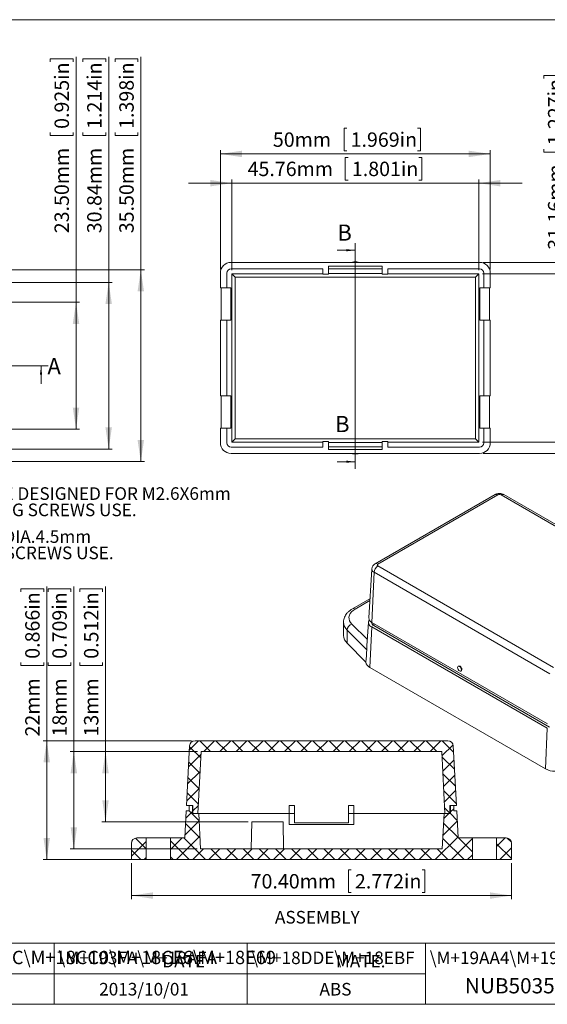
# Model space of a CAD drawing. Units: millimetres. Extents: x 5 to 852, y 3 to 276.
# Drawn here: x 152 to 299, y 3 to 276 of the extents above; entities that cross this region are included whole.
import ezdxf

# ---------------------------------------------------------------- set-up
doc = ezdxf.new("R2010")
doc.units = ezdxf.units.MM
doc.styles.add('SLDTEXTSTYLE0', font='TXT', dxfattribs={"width": 0.75, "bigfont": 'bigfont'})
doc.styles.add('SLDTEXTSTYLE1', font='TXT', dxfattribs={"width": 0.75})
doc.dimstyles.new('SLDDIMSTYLE0', dxfattribs={"dimtxt": 4, "dimasz": 6, "dimexe": 0, "dimexo": 0.0625, "dimgap": 1, "dimtad": 1, "dimlfac": 0.666667, "dimrnd": 1e-09, "dimzin": 4, "dimdsep": 46, "dimtxsty": 'SLDTEXTSTYLE1', "dimsah": 1, "dimcen": 0.09, "dimadec": 0, "dimazin": 1, "dimtfac": 1, "dimtofl": 0, "dimtmove": 0, "dimatfit": 3, "dimfxl": 0, "dimfrac": 2, "dimtolj": 1, "dimtzin": 12, "dimarcsym": 0})
doc.dimstyles.new('SLDDIMSTYLE1', dxfattribs={"dimtxt": 4, "dimasz": 6, "dimexe": 0, "dimexo": 0.0625, "dimgap": 1, "dimtad": 1, "dimlfac": 0.666667, "dimrnd": 1e-09, "dimzin": 12, "dimdsep": 46, "dimtxsty": 'SLDTEXTSTYLE1', "dimsah": 1, "dimcen": 0.09, "dimadec": 0, "dimazin": 3, "dimtfac": 1, "dimtmove": 0, "dimatfit": 0, "dimfxl": 0, "dimfrac": 2, "dimtolj": 1, "dimtzin": 12, "dimarcsym": 0})
doc.dimstyles.new('SLDDIMSTYLE4', dxfattribs={"dimtxt": 4, "dimasz": 6, "dimexe": 0, "dimexo": 0.0625, "dimgap": 1, "dimtad": 1, "dimlfac": 0.666667, "dimrnd": 1e-09, "dimzin": 12, "dimdsep": 46, "dimtxsty": 'SLDTEXTSTYLE1', "dimsah": 1, "dimcen": 0.09, "dimadec": 0, "dimazin": 3, "dimtfac": 1, "dimtofl": 0, "dimtmove": 0, "dimatfit": 3, "dimfxl": 0, "dimfrac": 2, "dimtolj": 1, "dimtzin": 12, "dimarcsym": 0})

# ---------------------------------------------------------------- blocks, each defined once
blk = doc.blocks.new('_D_7')
at = {"color": 7, "linetype": 'Continuous', "lineweight": 0}
for p, q in [((178.7, 264.76), (178.7, 265.58)), ((178.7, 265.58), (185.05, 265.58)), ((185.05, 265.58), (185.05, 264.76)), ((185.86, 206.96), (185.86, 266.19)), ((178.7, 245.12), (178.7, 244.3)), ((178.7, 244.3), (185.05, 244.3)), ((185.05, 244.3), (185.05, 245.12)), ((134.56, 206.96), (186.86, 206.96)), ((185.86, 206.96), (185.86, 153.7)), ((134.56, 153.7), (186.86, 153.7))]:
    blk.add_line(p, q, dxfattribs=at)
for points in [[(185.86, 206.96), (184.96, 200.96), (186.76, 200.96)], [(185.86, 153.7), (186.76, 159.7), (184.96, 159.7)]]:
    blk.add_solid(points, dxfattribs=at)
at = {"color": 7, "linetype": 'Continuous', "lineweight": 0, "char_height": 4, "attachment_point": 1, "rotation": 90, "style": 'SLDTEXTSTYLE1'}
for s, insert in [('1.398in', (179.89, 246.13, -7.35)), ('35.50mm', (179.89, 217.14, -7.35))]:
    blk.add_mtext(s, dxfattribs=dict(at, insert=insert))
blk = doc.blocks.new('_D_8')
at = {"color": 7, "linetype": 'Continuous', "lineweight": 0}
for p, q in [((169.77, 264.76), (169.77, 265.58)), ((169.77, 265.58), (176.12, 265.58)), ((176.12, 265.58), (176.12, 264.76)), ((176.93, 203.46), (176.93, 266.19)), ((169.77, 245.12), (169.77, 244.3)), ((169.77, 244.3), (176.12, 244.3)), ((176.12, 244.3), (176.12, 245.12)), ((134.14, 203.46), (177.93, 203.46)), ((176.93, 157.2), (176.93, 203.46)), ((134.14, 157.2), (177.93, 157.2))]:
    blk.add_line(p, q, dxfattribs=at)
for points in [[(176.93, 203.46), (176.03, 197.46), (177.83, 197.46)], [(176.93, 157.2), (177.83, 163.2), (176.03, 163.2)]]:
    blk.add_solid(points, dxfattribs=at)
at = {"color": 7, "linetype": 'Continuous', "lineweight": 0, "char_height": 4, "attachment_point": 1, "rotation": 90, "style": 'SLDTEXTSTYLE1'}
for s, insert in [('1.214in', (170.96, 246.13, -7.35)), ('30.84mm', (170.96, 217.14, -7.35))]:
    blk.add_mtext(s, dxfattribs=dict(at, insert=insert))
blk = doc.blocks.new('_D_9')
at = {"color": 7, "linetype": 'Continuous', "lineweight": 0}
for p, q in [((160.7, 264.76), (160.7, 265.58)), ((160.7, 265.58), (167.05, 265.58)), ((167.05, 265.58), (167.05, 264.76)), ((167.86, 197.95), (167.86, 266.19)), ((160.7, 245.12), (160.7, 244.3)), ((160.7, 244.3), (167.05, 244.3)), ((167.05, 244.3), (167.05, 245.12)), ((85.06, 197.95), (168.86, 197.95)), ((167.86, 197.95), (167.86, 162.7)), ((115.06, 162.7), (168.86, 162.7))]:
    blk.add_line(p, q, dxfattribs=at)
for points in [[(167.86, 197.95), (166.96, 191.95), (168.76, 191.95)], [(167.86, 162.7), (168.76, 168.7), (166.96, 168.7)]]:
    blk.add_solid(points, dxfattribs=at)
at = {"color": 7, "linetype": 'Continuous', "lineweight": 0, "char_height": 4, "attachment_point": 1, "rotation": 90, "style": 'SLDTEXTSTYLE1'}
for s, insert in [('0.925in', (161.89, 246.13, -7.35)), ('23.50mm', (161.89, 217.14, -7.35))]:
    blk.add_mtext(s, dxfattribs=dict(at, insert=insert))
blk = doc.blocks.new('SW_NOTE_0')
at = {"color": 0, "linetype": 'Continuous', "lineweight": 0, "char_height": 3.5, "attachment_point": 1, "style": 'SLDTEXTSTYLE1'}
for s, insert in [('WALL MOUNTING HOLES(2) X DIA.4.5mm', (0.65, 1.82)), ('FOR PAN HEAD(M4) TAPPING  SCREWS USE.', (0.65, -2.71))]:
    blk.add_mtext(s, dxfattribs=dict(at, insert=insert))
blk = doc.blocks.new('SW_NOTE_1')
at = {"color": 0, "linetype": 'Continuous', "lineweight": 0, "char_height": 3.5, "attachment_point": 1, "style": 'SLDTEXTSTYLE1'}
for s, insert in [('HOLES(2) ARE DESIGNED FOR M2.6X6mm', (0.56, 1.88)), ('SELF-TAPPING SCREWS USE.', (1.87, -2.65))]:
    blk.add_mtext(s, dxfattribs=dict(at, insert=insert))
blk = doc.blocks.new('_D_10')
at = {"color": 7, "linetype": 'Continuous', "lineweight": 0}
for p, q in [((243.14, 246.34), (242.32, 246.34)), ((242.32, 246.34), (242.32, 239.99)), ((262.78, 246.34), (263.6, 246.34)), ((263.6, 246.34), (263.6, 239.99)), ((207.96, 207.05), (207.96, 240.18)), ((207.96, 239.18), (282.96, 239.18)), ((242.32, 239.99), (243.14, 239.99)), ((263.6, 239.99), (262.78, 239.99)), ((282.96, 207.05), (282.96, 240.18))]:
    blk.add_line(p, q, dxfattribs=at)
for points in [[(207.96, 239.18), (213.96, 238.28), (213.96, 240.08)], [(282.96, 239.18), (276.96, 240.08), (276.96, 238.28)]]:
    blk.add_solid(points, dxfattribs=at)
at = {"color": 7, "linetype": 'Continuous', "lineweight": 0, "char_height": 4, "attachment_point": 1, "style": 'SLDTEXTSTYLE1'}
for s, insert in [('50mm', (222.55, 245.15, 21.75)), ('1.969in', (244.15, 245.15, 21.75))]:
    blk.add_mtext(s, dxfattribs=dict(at, insert=insert))
blk = doc.blocks.new('_D_11')
at = {"color": 7, "linetype": 'Continuous', "lineweight": 0}
for p, q in [((243.49, 238.21), (242.68, 238.21)), ((242.68, 238.21), (242.68, 231.86)), ((263.14, 238.21), (263.95, 238.21)), ((263.95, 238.21), (263.95, 231.86)), ((211.14, 231.05), (199.14, 231.05)), ((211.14, 206.87), (211.14, 232.05)), ((211.14, 231.05), (279.78, 231.05)), ((242.68, 231.86), (243.49, 231.86)), ((263.95, 231.86), (263.14, 231.86)), ((279.78, 206.87), (279.78, 232.05)), ((279.78, 231.05), (291.78, 231.05))]:
    blk.add_line(p, q, dxfattribs=at)
for points in [[(211.14, 231.05), (205.14, 231.95), (205.14, 230.15)], [(279.78, 231.05), (285.78, 230.15), (285.78, 231.95)]]:
    blk.add_solid(points, dxfattribs=at)
at = {"color": 7, "linetype": 'Continuous', "lineweight": 0, "char_height": 4, "attachment_point": 1, "style": 'SLDTEXTSTYLE1'}
for s, insert in [('45.76mm', (215.52, 237.02, 21.75)), ('1.801in', (244.5, 237.02, 21.75))]:
    blk.add_mtext(s, dxfattribs=dict(at, insert=insert))
blk = doc.blocks.new('_D_12')
at = {"color": 7, "linetype": 'Continuous', "lineweight": 0}
for p, q in [((306.78, 260.15), (306.78, 260.96)), ((306.78, 260.96), (313.13, 260.96)), ((313.13, 260.96), (313.13, 260.15)), ((313.94, 209.05), (313.94, 261.57)), ((306.78, 240.5), (306.78, 239.69)), ((306.78, 239.69), (313.13, 239.69)), ((313.13, 239.69), (313.13, 240.5)), ((280.96, 209.05), (314.94, 209.05)), ((313.94, 209.05), (313.94, 155.95)), ((280.96, 155.95), (314.94, 155.95))]:
    blk.add_line(p, q, dxfattribs=at)
for points in [[(313.94, 209.05), (313.04, 203.05), (314.84, 203.05)], [(313.94, 155.95), (314.84, 161.95), (313.04, 161.95)]]:
    blk.add_solid(points, dxfattribs=at)
at = {"color": 7, "linetype": 'Continuous', "lineweight": 0, "char_height": 4, "attachment_point": 1, "rotation": 90, "style": 'SLDTEXTSTYLE1'}
for s, insert in [('1.394in', (307.97, 241.52, 21.75)), ('35.40mm', (307.97, 212.53, 21.75))]:
    blk.add_mtext(s, dxfattribs=dict(at, insert=insert))
blk = doc.blocks.new('_D_13')
at = {"color": 7, "linetype": 'Continuous', "lineweight": 0}
for p, q in [((297.8, 260.15), (297.8, 260.96)), ((297.8, 260.96), (304.15, 260.96)), ((304.15, 260.96), (304.15, 260.15)), ((304.96, 205.87), (304.96, 261.57)), ((297.8, 240.5), (297.8, 239.69)), ((297.8, 239.69), (304.15, 239.69)), ((304.15, 239.69), (304.15, 240.5)), ((280.78, 205.87), (305.96, 205.87)), ((304.96, 205.87), (304.96, 159.13)), ((280.78, 159.13), (305.96, 159.13))]:
    blk.add_line(p, q, dxfattribs=at)
for points in [[(304.96, 205.87), (304.06, 199.87), (305.86, 199.87)], [(304.96, 159.13), (305.86, 165.13), (304.06, 165.13)]]:
    blk.add_solid(points, dxfattribs=at)
at = {"color": 7, "linetype": 'Continuous', "lineweight": 0, "char_height": 4, "attachment_point": 1, "rotation": 90, "style": 'SLDTEXTSTYLE1'}
for s, insert in [('1.227in', (298.99, 241.52, 21.75)), ('31.16mm', (298.99, 212.53, 21.75))]:
    blk.add_mtext(s, dxfattribs=dict(at, insert=insert))
blk = doc.blocks.new('_D_23')
at = {"color": 7, "linetype": 'Continuous', "lineweight": 0}
for p, q in [((152.55, 117.55), (152.55, 118.36)), ((152.55, 118.36), (158.9, 118.36)), ((158.9, 118.36), (158.9, 117.55)), ((159.72, 76.14), (159.72, 118.97)), ((152.55, 97.9), (152.55, 97.09)), ((152.55, 97.09), (158.9, 97.09)), ((158.9, 97.09), (158.9, 97.9)), ((199.92, 76.14), (158.72, 76.14)), ((159.72, 76.14), (159.72, 43.14)), ((193.13, 43.14), (158.72, 43.14))]:
    blk.add_line(p, q, dxfattribs=at)
for points in [[(159.72, 76.14), (158.82, 70.14), (160.62, 70.14)], [(159.72, 43.14), (160.62, 49.14), (158.82, 49.14)]]:
    blk.add_solid(points, dxfattribs=at)
at = {"color": 7, "linetype": 'Continuous', "lineweight": 0, "char_height": 4, "attachment_point": 1, "rotation": 90, "style": 'SLDTEXTSTYLE1'}
for s, insert in [('0.866in', (153.75, 98.92, 13.82)), ('22mm', (153.75, 77.32, 13.82))]:
    blk.add_mtext(s, dxfattribs=dict(at, insert=insert))
blk = doc.blocks.new('_D_24')
at = {"color": 7, "linetype": 'Continuous', "lineweight": 0}
for p, q in [((160.09, 117.55), (160.09, 118.36)), ((160.09, 118.36), (166.44, 118.36)), ((166.44, 118.36), (166.44, 117.55)), ((167.25, 73.14), (167.25, 118.97)), ((160.09, 97.9), (160.09, 97.09)), ((160.09, 97.09), (166.44, 97.09)), ((166.44, 97.09), (166.44, 97.9)), ((201.64, 73.14), (166.25, 73.14)), ((167.25, 73.14), (167.25, 46.14)), ((201.48, 46.14), (166.25, 46.14))]:
    blk.add_line(p, q, dxfattribs=at)
for points in [[(167.25, 73.14), (166.35, 67.14), (168.15, 67.14)], [(167.25, 46.14), (168.15, 52.14), (166.35, 52.14)]]:
    blk.add_solid(points, dxfattribs=at)
at = {"color": 7, "linetype": 'Continuous', "lineweight": 0, "char_height": 4, "attachment_point": 1, "rotation": 90, "style": 'SLDTEXTSTYLE1'}
for s, insert in [('0.709in', (161.28, 98.92, 13.82)), ('18mm', (161.28, 77.32, 13.82))]:
    blk.add_mtext(s, dxfattribs=dict(at, insert=insert))
blk = doc.blocks.new('_D_25')
at = {"color": 7, "linetype": 'Continuous', "lineweight": 0}
for p, q in [((183.25, 42.14), (183.25, 32.14)), ((288.85, 42.14), (288.85, 32.14)), ((244.35, 40.31), (243.53, 40.31)), ((243.53, 40.31), (243.53, 33.96)), ((263.99, 40.31), (264.81, 40.31)), ((264.81, 40.31), (264.81, 33.96)), ((183.25, 33.14), (288.85, 33.14)), ((243.53, 33.96), (244.35, 33.96)), ((264.81, 33.96), (263.99, 33.96))]:
    blk.add_line(p, q, dxfattribs=at)
for points in [[(183.25, 33.14), (189.25, 32.24), (189.25, 34.04)], [(288.85, 33.14), (282.85, 34.04), (282.85, 32.24)]]:
    blk.add_solid(points, dxfattribs=at)
at = {"color": 7, "linetype": 'Continuous', "lineweight": 0, "char_height": 4, "attachment_point": 1, "style": 'SLDTEXTSTYLE1'}
for s, insert in [('70.40mm', (216.37, 39.11, 13.82)), ('2.772in', (245.36, 39.11, 13.82))]:
    blk.add_mtext(s, dxfattribs=dict(at, insert=insert))
blk = doc.blocks.new('_D_26')
at = {"color": 7, "linetype": 'Continuous', "lineweight": 0}
for p, q in [((168.89, 117.55), (168.89, 118.36)), ((168.89, 118.36), (175.24, 118.36)), ((175.24, 118.36), (175.24, 117.55)), ((176.05, 73.14), (176.05, 118.97)), ((168.89, 97.9), (168.89, 97.09)), ((168.89, 97.09), (175.24, 97.09)), ((175.24, 97.09), (175.24, 97.9)), ((201.64, 73.14), (175.05, 73.14)), ((176.05, 53.64), (176.05, 73.14)), ((215.68, 53.64), (175.05, 53.64))]:
    blk.add_line(p, q, dxfattribs=at)
for points in [[(176.05, 73.14), (175.15, 67.14), (176.95, 67.14)], [(176.05, 53.64), (176.95, 59.64), (175.15, 59.64)]]:
    blk.add_solid(points, dxfattribs=at)
at = {"color": 7, "linetype": 'Continuous', "lineweight": 0, "char_height": 4, "attachment_point": 1, "rotation": 90, "style": 'SLDTEXTSTYLE1'}
for s, insert in [('0.512in', (170.08, 98.92, 13.82)), ('13mm', (170.08, 77.32, 13.82))]:
    blk.add_mtext(s, dxfattribs=dict(at, insert=insert))

msp = doc.modelspace()

# ---------------------------------------------------------------- hatches: boundary and pattern name
at = {"linetype": 'Continuous', "lineweight": 0}
h = msp.add_hatch(dxfattribs=at)
h.set_pattern_fill('ANSI37', style=0)
edge = h.paths.add_edge_path(flags=0)
edge.add_line((199.41913, 74.72224), (198.55028, 58.14374))
edge.add_line((198.55028, 58.14374), (200.35028, 58.14374))
edge.add_line((200.35028, 58.14374), (200.35028, 55.89374))
edge.add_line((200.35028, 55.89374), (201.73237, 55.89374))
edge.add_line((201.73237, 55.89374), (202.6364, 73.14374))
edge.add_line((202.6364, 73.14374), (269.46417, 73.14374))
edge.add_line((269.46417, 73.14374), (270.3682, 55.89374))
edge.add_line((270.3682, 55.89374), (271.75028, 55.89374))
edge.add_line((271.75028, 55.89374), (271.75028, 58.14374))
edge.add_line((271.75028, 58.14374), (273.55028, 58.14374))
edge.add_line((273.55028, 58.14374), (272.68144, 74.72224))
edge.add_arc((271.1835, 74.64374), 1.5, 3, 90)
edge.add_line((271.1835, 76.14374), (200.91707, 76.14374))
edge.add_arc((200.91707, 74.64374), 1.5, 90, 177)
h = msp.add_hatch(dxfattribs=at)
h.set_pattern_fill('ANSI37', style=0)
h.paths.add_polyline_path([(201.9682, 55.89374), (200.20028, 55.89374), (200.20028, 58.14374), (199.30028, 58.14374), (199.30028, 56.64374), (198.47167, 56.64374), (198.07861, 49.14374), (194.12528, 49.14374), (194.12528, 43.14374), (277.97528, 43.14374), (277.97528, 49.14374), (274.02195, 49.14374), (273.6289, 56.64374), (272.80028, 56.64374), (272.80028, 58.14374), (271.90028, 58.14374), (271.90028, 55.89374), (270.13237, 55.89374), (269.62139, 46.14374), (202.47918, 46.14374)], flags=0)
h = msp.add_hatch(dxfattribs=at)
h.set_pattern_fill('ANSI37', style=0)
edge = h.paths.add_edge_path(flags=0)
edge.add_line((183.25028, 47.64374), (183.25028, 43.14374))
edge.add_line((183.25028, 43.14374), (187.37528, 43.14374))
edge.add_line((187.37528, 43.14374), (187.37528, 49.14374))
edge.add_line((187.37528, 49.14374), (184.75028, 49.14374))
edge.add_arc((184.75028, 47.64374), 1.5, 90, 180)
h = msp.add_hatch(dxfattribs=at)
h.set_pattern_fill('ANSI37', style=0)
edge = h.paths.add_edge_path(flags=0)
edge.add_line((287.35028, 49.14374), (284.72528, 49.14374))
edge.add_line((284.72528, 49.14374), (284.72528, 43.14374))
edge.add_line((284.72528, 43.14374), (288.85028, 43.14374))
edge.add_line((288.85028, 43.14374), (288.85028, 47.64374))
edge.add_arc((287.35028, 47.64374), 1.5, 0, 90)

# ---------------------------------------------------------------- linework, layer by layer
at = {"color": 7, "linetype": 'Continuous', "lineweight": 0}
for p, q in [((426.08291, 276.46782), (4.81343, 276.46782)), ((245.4623, 214.42038), (245.4623, 151.6649)), ((240.4623, 212.42038), (245.4623, 212.42038)), ((37.05313, 180.3283), (160.13422, 180.3283)), ((158.13422, 175.3283), (158.13422, 180.3283)), ((240.4623, 153.6649), (245.4623, 153.6649)), ((4.81343, 19.93599), (426.08291, 19.93599)), ((161.82386, 19.93599), (161.82386, 2.93021)), ((215.44817, 19.93599), (215.44817, 2.93021)), ((264.95355, 19.93599), (264.95355, 2.93021)), ((101.00486, 11.4331), (264.95355, 11.4331)), ((426.08291, 2.93021), (4.81343, 2.93021))]:
    msp.add_line(p, q, dxfattribs=at)
at = {"color": 7, "linetype": 'Continuous', "lineweight": 15}
for p, q in [((210.9623, 209.04976), (279.9623, 209.04976)), ((237.9623, 207.97661), (252.9623, 207.97661)), ((237.9623, 207.21276), (237.9623, 207.97661)), ((244.7123, 209.12105), (244.7123, 209.04976)), ((246.2123, 209.04976), (246.2123, 209.12105)), ((252.9623, 207.21276), (252.9623, 207.97661)), ((207.9623, 201.99976), (207.9623, 206.04976)), ((209.7623, 201.99976), (209.7623, 206.04976)), ((210.9623, 207.24976), (236.4623, 207.24976)), ((212.04842, 204.96364), (211.14439, 205.86768)), ((211.14439, 205.86768), (236.4623, 205.86768)), ((211.14439, 159.13184), (211.14439, 205.86768)), ((236.4623, 207.24976), (236.4623, 205.86768)), ((236.4623, 205.74976), (236.4623, 205.86768)), ((237.9623, 205.74976), (236.4623, 205.74976)), ((237.9623, 207.21276), (252.9623, 207.21276)), ((237.9623, 206.00132), (237.9623, 207.21276)), ((237.9623, 206.00132), (252.9623, 206.00132)), ((237.9623, 206.00132), (237.9623, 205.74976)), ((252.9623, 206.00132), (252.9623, 207.21276)), ((252.9623, 205.74976), (252.9623, 206.00132)), ((254.4623, 205.74976), (252.9623, 205.74976)), ((254.4623, 207.24976), (254.4623, 205.86768)), ((254.4623, 207.24976), (279.9623, 207.24976)), ((254.4623, 205.86768), (254.4623, 205.74976)), ((254.4623, 205.86768), (279.78022, 205.86768)), ((278.87619, 204.96364), (279.78022, 205.86768)), ((279.78022, 205.86768), (279.78022, 159.13184)), ((281.16231, 206.04976), (281.16231, 201.99976)), ((282.96231, 206.04976), (282.96231, 201.99976)), ((278.87619, 204.96364), (212.04842, 204.96364)), ((212.04842, 204.96364), (212.04842, 160.03588)), ((278.87619, 160.03588), (278.87619, 204.96364)), ((209.7623, 201.99976), (207.9623, 201.99976)), ((208.20291, 192.99976), (208.20291, 201.99976)), ((210.84397, 201.99976), (209.7623, 201.99976)), ((210.84397, 192.99976), (210.84397, 201.99976)), ((280.08063, 201.99976), (280.08063, 192.99976)), ((280.08063, 201.99976), (281.16231, 201.99976)), ((281.16231, 201.99976), (282.96231, 201.99976)), ((282.7217, 192.99976), (282.7217, 201.99976)), ((207.9623, 171.99976), (207.9623, 192.99976)), ((207.9623, 192.99976), (209.7623, 192.99976)), ((209.7623, 192.99976), (210.84397, 192.99976)), ((209.7623, 171.99976), (209.7623, 192.99976)), ((281.16231, 192.99976), (280.08063, 192.99976)), ((281.16231, 192.99976), (281.16231, 171.99976)), ((282.96231, 192.99976), (281.16231, 192.99976)), ((282.96231, 192.99976), (282.96231, 171.99976)), ((207.9623, 171.99976), (209.7623, 171.99976)), ((208.20291, 171.99976), (208.20291, 162.99976)), ((209.7623, 171.99976), (210.84397, 171.99976)), ((210.84397, 162.99976), (210.84397, 171.99976)), ((280.08063, 171.99976), (280.08063, 162.99976)), ((281.16231, 171.99976), (280.08063, 171.99976)), ((282.96231, 171.99976), (281.16231, 171.99976)), ((282.7217, 171.99976), (282.7217, 162.99976)), ((207.9623, 158.94976), (207.9623, 162.99976)), ((209.7623, 162.99976), (207.9623, 162.99976)), ((209.7623, 158.94976), (209.7623, 162.99976)), ((210.84397, 162.99976), (209.7623, 162.99976)), ((280.08063, 162.99976), (281.16231, 162.99976)), ((281.16231, 162.99976), (281.16231, 158.94976)), ((281.16231, 162.99976), (282.96231, 162.99976)), ((282.96231, 162.99976), (282.96231, 158.94976)), ((212.04842, 160.03588), (211.14439, 159.13184)), ((236.4623, 159.13184), (211.14439, 159.13184)), ((212.04842, 160.03588), (278.87619, 160.03588)), ((236.4623, 159.13184), (236.4623, 159.24976)), ((236.4623, 159.24976), (237.9623, 159.24976)), ((236.4623, 159.13184), (236.4623, 157.74976)), ((237.9623, 159.24976), (237.9623, 158.9982)), ((237.9623, 157.78677), (237.9623, 158.9982)), ((252.9623, 158.9982), (237.9623, 158.9982)), ((252.9623, 159.24976), (254.4623, 159.24976)), ((252.9623, 158.9982), (252.9623, 159.24976)), ((252.9623, 157.78677), (252.9623, 158.9982)), ((254.4623, 159.24976), (254.4623, 159.13184)), ((279.78022, 159.13184), (254.4623, 159.13184)), ((254.4623, 159.13184), (254.4623, 157.74976)), ((278.87619, 160.03588), (279.78022, 159.13184)), ((236.4623, 157.74976), (210.9623, 157.74976)), ((279.9623, 155.94976), (210.9623, 155.94976)), ((237.9623, 157.78677), (252.9623, 157.78677)), ((237.9623, 157.78677), (237.9623, 157.02291)), ((237.9623, 157.02291), (252.9623, 157.02291)), ((244.7123, 155.94976), (244.7123, 155.87847)), ((246.2123, 155.87847), (246.2123, 155.94976)), ((252.9623, 157.78677), (252.9623, 157.02291)), ((279.9623, 157.74976), (254.4623, 157.74976)), ((284.29613, 144.52837), (250.9914, 125.30196)), ((285.04607, 144.45411), (251.74134, 125.2277)), ((334.73194, 116.28803), (285.94157, 144.45411)), ((335.48188, 116.36229), (286.69151, 144.52837)), ((250.0594, 123.85409), (249.19115, 110.33565)), ((251.74134, 124.71074), (300.53171, 96.54466)), ((250.06777, 109.04687), (250.68214, 122.93856)), ((299.4725, 94.77248), (250.68214, 122.93856)), ((249.52993, 115.61036), (244.6961, 112.81985)), ((242.18868, 109.07155), (242.18868, 105.39712)), ((248.6686, 101.4322), (243.19349, 106.90672)), ((243.19349, 106.90672), (243.19349, 103.23229)), ((249.11259, 109.11252), (248.68771, 102.49717)), ((250.01219, 107.78997), (249.5119, 96.47786)), ((249.93909, 109.12596), (249.93909, 109.04667)), ((250.01219, 107.78997), (298.80255, 79.62389)), ((250.06777, 109.04687), (298.85814, 80.88079)), ((250.5981, 108.12821), (299.38847, 79.96213)), ((248.40297, 98.02337), (243.19349, 103.23229)), ((249.5119, 96.47786), (298.30227, 68.31178)), ((274.17415, 96.8853), (274.06823, 96.83056)), ((274.75686, 95.49798), (274.86278, 95.55271)), ((298.30227, 68.31178), (298.80255, 79.62389)), ((198.55028, 58.14374), (199.41913, 74.72224)), ((200.91707, 76.14374), (271.1835, 76.14374)), ((272.68144, 74.72224), (273.55028, 58.14374)), ((201.73237, 55.89374), (202.6364, 73.14374)), ((202.6364, 73.14374), (269.46417, 73.14374)), ((269.46417, 73.14374), (270.3682, 55.89374)), ((198.55028, 58.14374), (200.35028, 58.14374)), ((199.30029, 56.64374), (199.30029, 58.14374)), ((199.30029, 58.14374), (200.20028, 58.14374)), ((200.20028, 55.89374), (200.20028, 58.14374)), ((200.35028, 58.14374), (200.35028, 55.89374)), ((227.05028, 55.89374), (227.05028, 58.14374)), ((227.05028, 58.14374), (228.55028, 58.14374)), ((228.55028, 58.14374), (228.55028, 53.34374)), ((243.55028, 53.34374), (243.55028, 58.14374)), ((243.55028, 58.14374), (245.05028, 58.14374)), ((245.05028, 58.14374), (245.05028, 55.89374)), ((271.75029, 58.14374), (273.55028, 58.14374)), ((271.75029, 55.89374), (271.75029, 58.14374)), ((271.90028, 58.14374), (272.80028, 58.14374)), ((271.90028, 58.14374), (271.90028, 55.89374)), ((272.80028, 58.14374), (272.80028, 56.64374)), ((198.47167, 56.64374), (198.07861, 49.14374)), ((198.47167, 56.64374), (199.30029, 56.64374)), ((200.20028, 55.89374), (201.9682, 55.89374)), ((200.35028, 55.89374), (201.73237, 55.89374)), ((202.47918, 46.14374), (201.9682, 55.89374)), ((201.9682, 55.89374), (227.05028, 55.89374)), ((227.05028, 52.89374), (227.05028, 55.89374)), ((227.05028, 55.89374), (228.55028, 55.89374)), ((243.55028, 55.89374), (245.05028, 55.89374)), ((245.05028, 55.89374), (245.05028, 52.89374)), ((245.05028, 55.89374), (270.13237, 55.89374)), ((270.13237, 55.89374), (269.62139, 46.14374)), ((270.13237, 55.89374), (271.90028, 55.89374)), ((270.3682, 55.89374), (271.75029, 55.89374)), ((272.80028, 56.64374), (273.6289, 56.64374)), ((274.02195, 49.14374), (273.6289, 56.64374)), ((216.6812, 53.64374), (216.55028, 46.14374)), ((216.6812, 53.64374), (221.05028, 53.64374)), ((221.05028, 53.64374), (225.41937, 53.64374)), ((225.55028, 46.14374), (225.41937, 53.64374)), ((245.05028, 52.89374), (227.05028, 52.89374)), ((243.55028, 53.34374), (228.55028, 53.34374)), ((183.25028, 43.14374), (183.25028, 47.64374)), ((184.75028, 49.14374), (187.37528, 49.14374)), ((194.12528, 49.14374), (187.37528, 49.14374)), ((187.37528, 43.14374), (187.37528, 49.14374)), ((194.12528, 49.14374), (194.12528, 43.14374)), ((194.12528, 49.14374), (198.07861, 49.14374)), ((274.02195, 49.14374), (277.97528, 49.14374)), ((277.97528, 49.14374), (277.97528, 43.14374)), ((277.97528, 49.14374), (284.72529, 49.14374)), ((284.72529, 43.14374), (284.72529, 49.14374)), ((284.72529, 49.14374), (287.35029, 49.14374)), ((288.85028, 43.14374), (288.85028, 47.64374)), ((202.47918, 46.14374), (269.62139, 46.14374)), ((183.25028, 43.14374), (187.37528, 43.14374)), ((187.37528, 43.14374), (194.12528, 43.14374)), ((194.12528, 43.14374), (277.97528, 43.14374)), ((284.72529, 43.14374), (277.97528, 43.14374)), ((284.72529, 43.14374), (288.85028, 43.14374))]:
    msp.add_line(p, q, dxfattribs=at)
at = {"color": 8, "linetype": 'Continuous', "lineweight": 15}
for p, q in [((249.4961, 115.08364), (245.44604, 112.74559)), ((244.49253, 108.5645), (248.80073, 104.25677)), ((250.5981, 108.12821), (250.5981, 108.74072))]:
    msp.add_line(p, q, dxfattribs=at)
at = {"color": 7, "linetype": 'Continuous', "lineweight": 15, "flags": 128}
for points in [[(245.44604, 112.74559), (244.87594, 112.36476), (244.40747, 111.94025), (244.05053, 111.48103), (243.81264, 110.99679), (243.69883, 110.49776), (243.71151, 109.99448), (243.85041, 109.49757), (244.1126, 109.01753), (244.49253, 108.5645)], [(274.38479, 95.53668), (274.58985, 95.46729), (274.76792, 95.50401), (274.89189, 95.64125), (274.94288, 95.85812), (274.91313, 96.12159), (274.80717, 96.39156), (274.64114, 96.62693), (274.4403, 96.79186), (274.23524, 96.86125), (274.05717, 96.82453), (273.93321, 96.68729), (273.88222, 96.47042), (273.91196, 96.20695), (274.01792, 95.93698), (274.18396, 95.70161), (274.38479, 95.53668)], [(274.86278, 95.55271), (274.87384, 95.55875), (274.99781, 95.69599), (275.0488, 95.91286), (275.01905, 96.17633), (274.91309, 96.4463), (274.74706, 96.68166), (274.54622, 96.8466), (274.34116, 96.91598), (274.17415, 96.8853)]]:
    msp.add_lwpolyline(points, dxfattribs=at)
at = {"color": 7, "linetype": 'Continuous', "lineweight": 15}
for centre, radius, start, end in [((210.9623, 206.04976), 3, 90, 180), ((245.24914, 206.04849), 3.1191, 86.0812378, 99.9106281), ((245.67547, 206.04849), 3.1191, 80.0893719, 93.9187622), ((279.9623, 206.04976), 3, 0, 90), ((210.9623, 206.04976), 1.2, 90, 180), ((279.9623, 206.04976), 1.2, 0, 90), ((210.9623, 158.94976), 3, 180, 270), ((210.9623, 158.94976), 1.2, 180, 270), ((279.9623, 158.94976), 1.2, 270, 0), ((279.9623, 158.94976), 3, 270, 0), ((245.24914, 158.95103), 3.1191, 260.0893719, 273.9187622), ((245.67547, 158.95103), 3.1191, 266.0812378, 279.9106281), ((285.49382, 143.58995), 0.97327, 62.6097503, 117.3902497), ((252.99677, 122.75776), 2.32168, 122.7339957, 175.5335856), ((251.83945, 124.96922), 0.27647, 110.7835347, 249.2164653), ((250.46948, 109.03108), 1.32268, 148.4028796, 249.7732832), ((250.64636, 110.38294), 1.45597, 181.8614304, 246.5850066), ((245.09304, 106.75609), 1.90551, 108.3694403, 175.4657985), ((251.06513, 109.15897), 1.13163, 185.6951136, 245.6250141), ((245.27629, 105.51463), 3.08985, 182.1795923, 227.6172079), ((250.29777, 98.21232), 1.90419, 185.6949364, 245.6252973), ((200.91707, 74.64374), 1.5, 90, 177), ((271.1835, 74.64374), 1.5, 3, 90), ((300.87038, 73.13353), 5.46301, 241.9597737, 271.1440397), ((184.75028, 47.64374), 1.5, 90, 180), ((287.35028, 47.64374), 1.5, 0, 90)]:
    msp.add_arc(centre, radius, start, end, dxfattribs=at)
at = {"color": 8, "linetype": 'Continuous', "lineweight": 15}
for centre, radius, start, end in [((284.60795, 143.85348), 0.74344, 53.8915274, 114.7980441), ((286.37969, 143.85351), 0.74341, 65.2005748, 126.1098537), ((251.06603, 123.8691), 1.00662, 180.7672094, 247.5817222), ((251.30555, 124.6503), 0.72339, 52.9557069, 115.7660078), ((245.01028, 112.16872), 0.72295, 52.933265, 115.7718032), ((245.19737, 109.15236), 3.00973, 181.5027319, 228.256064)]:
    msp.add_arc(centre, radius, start, end, dxfattribs=at)
at = {"color": 7, "linetype": 'Continuous', "lineweight": 15}
for points, knots in [([(286.69151, 144.52837), (286.58065, 144.58491), (286.33687, 144.70926), (285.9114, 144.81595), (285.42861, 144.85178), (284.94502, 144.79248), (284.56407, 144.67155), (284.36302, 144.56411), (284.29613, 144.52837)], [0, 0, 0, 0, 0.150620196, 0.331220428, 0.52224669, 0.723573349, 0.908040643, 1, 1, 1, 1]), ([(250.9914, 125.30196), (250.87349, 125.22429), (250.63846, 125.06947), (250.35832, 124.74935), (250.16481, 124.3791), (250.06526, 124.07057), (250.06994, 123.89318), (250.07095, 123.85496)], [0, 0, 0, 0, 0.236626871, 0.471663711, 0.704101065, 0.936233975, 1, 1, 1, 1]), ([(244.6961, 112.81985), (244.56879, 112.7431), (244.20614, 112.52446), (243.67054, 112.11179), (243.14851, 111.58434), (242.74567, 111.02888), (242.44333, 110.44584), (242.25639, 109.82356), (242.1756, 109.35245), (242.19366, 109.10541), (242.19597, 109.07379)], [0, 0, 0, 0, 0.087671223, 0.249734674, 0.411344254, 0.552987446, 0.689946308, 0.837057616, 0.979143391, 1, 1, 1, 1]), ([(248.69769, 102.49672), (248.68807, 102.3275), (248.67389, 102.07782), (248.68077, 101.74189), (248.67793, 101.55096), (248.67116, 101.46306), (248.66869, 101.43097)], [0, 0, 0, 0, 0.474050247, 0.699481591, 0.890291284, 1, 1, 1, 1])]:
    msp.add_open_spline(points, degree=3, knots=knots, dxfattribs=at)
msp.add_open_spline([(248.40298, 98.02337), (248.48169, 99.17115), (248.56648, 100.3116), (248.66869, 101.43097)], degree=3, dxfattribs=at)
at = {"color": 7, "linetype": 'Continuous', "lineweight": 0}
for points in [[(245.4623, 212.42038), (242.9623, 212.73038), (242.9623, 212.11038)], [(158.13422, 180.3283), (157.82422, 177.8283), (158.44422, 177.8283)], [(245.4623, 153.6649), (242.9623, 153.9749), (242.9623, 153.3549)]]:
    msp.add_solid(points, dxfattribs=at)

# ---------------------------------------------------------------- block references
for name, p in [('SW_NOTE_1', (118.99287, 144.69097)), ('SW_NOTE_0', (81.27496, 132.80507))]:
    msp.add_blockref(name, p, dxfattribs=at)

# ---------------------------------------------------------------- texts
at = {"color": 7, "linetype": 'Continuous', "char_height": 4.5, "attachment_point": 1, "style": 'SLDTEXTSTYLE1'}
for s, insert in [('B', (240.4623, 219.56628)), ('A', (159.9086, 182.4742)), ('B', (239.82229, 166.384))]:
    msp.add_mtext(s, dxfattribs=dict(at, insert=insert))
at = {"color": 7, "linetype": 'Continuous', "lineweight": 0}
for s, insert, char_height, attachment_point, style in [('ASSEMBLY', (223.13084, 28.87215), 3.5, 1, 'SLDTEXTSTYLE1'), ('\\M+190E9\\M+19694\\M+19B89\\M+18BC6\\M+1974C\\M+18CC0\\M+18CF6\\M+18E69', (36.67034, 17.795), 3.7041667, 1, 'SLDTEXTSTYLE0'), ('\\M+193FA\\M+18AFA', (163.00945, 17.59679), 3.5, 1, 'SLDTEXTSTYLE0'), ('DATE', (191.8479, 16.66691), 3.5, 1, 'SLDTEXTSTYLE1'), ('\\M+18DDE\\M+18EBF', (216.57627, 17.59679), 3.5, 1, 'SLDTEXTSTYLE0'), ('MATE.', (240.04876, 16.66691), 3.5, 1, 'SLDTEXTSTYLE1'), ('\\M+19AA4\\M+196BCTITLE:', (266.14192, 17.59679), 3.5, 1, 'SLDTEXTSTYLE0'), ('2013/10/01', (186.76038, 8.8738), 3.5, 2, 'SLDTEXTSTYLE1'), ('ABS', (239.94403, 8.8738), 3.5, 2, 'SLDTEXTSTYLE1'), ('NUB503522', (291.58297, 10.20036), 4.233333, 2, 'SLDTEXTSTYLE1')]:
    msp.add_mtext(s, dxfattribs=dict(at, insert=insert, char_height=char_height, attachment_point=attachment_point, style=style))

# ---------------------------------------------------------------- dimensions: what is measured, and where the dimension line sits
for base, p1, p2, dimstyle, picture, middle in [((167.86183, 162.7033), (84.06183, 197.9533), (114.06183, 162.7033), 'SLDDIMSTYLE0', '_D_9', (167.86183, 241.66442)), ((176.93295, 203.46038), (133.14392, 157.19622), (133.14392, 203.46038), 'SLDDIMSTYLE4', '_D_8', (176.93295, 241.66442)), ((185.86183, 153.69969), (133.56183, 206.95691), (133.56183, 153.69969), 'SLDDIMSTYLE0', '_D_7', (185.86183, 241.66442)), ((304.9623, 159.13184), (279.78022, 205.86768), (279.78022, 159.13184), 'SLDDIMSTYLE4', '_D_13', (304.9623, 237.04976)), ((313.93763, 155.94976), (279.9623, 209.04976), (279.9623, 155.94976), 'SLDDIMSTYLE0', '_D_12', (313.93763, 237.04976)), ((159.71743, 43.14374), (200.91707, 76.14374), (194.12528, 43.14374), 'SLDDIMSTYLE4', '_D_23', (159.71743, 98.14374)), ((167.25028, 46.14374), (202.6364, 73.14374), (202.47918, 46.14374), 'SLDDIMSTYLE4', '_D_24', (167.25028, 98.14374)), ((176.05281, 73.14374), (216.6812, 53.64374), (202.6364, 73.14374), 'SLDDIMSTYLE4', '_D_26', (176.05281, 98.14374))]:
    dim = msp.add_linear_dim(base=base, p1=p1, p2=p2, angle=90, dimstyle=dimstyle, dxfattribs=at)
    dim.commit()
    dim.dimension.update_dxf_attribs({"geometry": picture, "text_midpoint": middle, "dimtype": 160})
for base, p1, p2, dimstyle, picture, middle in [((282.9623, 239.17891), (207.9623, 206.04976), (282.9623, 206.04976), 'SLDDIMSTYLE4', '_D_10', (243.37924, 239.17891)), ((279.78022, 231.04976), (211.14439, 205.86768), (279.78022, 205.86768), 'SLDDIMSTYLE1', '_D_11', (240.03822, 231.04976)), ((288.85028, 33.1437), (183.25028, 43.14374), (288.85028, 43.14374), 'SLDDIMSTYLE0', '_D_25', (240.89431, 33.1437))]:
    dim = msp.add_linear_dim(base=base, p1=p1, p2=p2, dimstyle=dimstyle, dxfattribs=at)
    dim.commit()
    dim.dimension.update_dxf_attribs({"geometry": picture, "text_midpoint": middle, "dimtype": 160})

doc.saveas('drawing.dxf')
